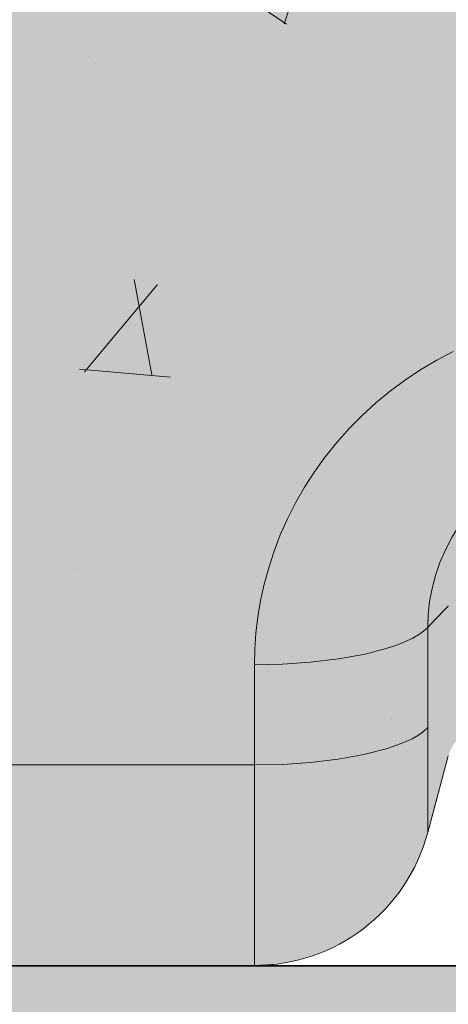
# Model space of a CAD drawing. Units: millimetres. Extents: x -25517 to 42914, y -52366 to -27366.
# Drawn here: x -13679 to -13669, y -37257 to -37233 of the extents above; entities that cross this region are included whole.
import ezdxf

# ---------------------------------------------------------------- set-up
doc = ezdxf.new("R2010")
doc.units = ezdxf.units.MM
doc.header["$LTSCALE"] = 0.01
doc.linetypes.add('AUSGEZOGEN', pattern=[0])
doc.linetypes.add('MegaCAD_LTYPE2', pattern=[2, 1, -1])
for name, color, linetype in [('CLS', 7, 'Continuous'), ('Conn retino', 8, 'Continuous'), ('Layer20', 7, 'Continuous'), ('Layer22', 7, 'Continuous'), ('profili', 7, 'Continuous')]:
    doc.layers.add(name, color=color, linetype=linetype)
doc.layers.add('Cls retino', color=8, linetype='Continuous', lineweight=5)
doc.layers.add('Profili retino', color=30, linetype='Continuous', lineweight=15)

# ---------------------------------------------------------------- blocks, each defined once
blk = doc.blocks.new('A$C2F7972D5')
at = {"layer": 'Conn retino'}
h = blk.add_hatch(color=256, dxfattribs=at)
edge = h.paths.add_edge_path()
edge.add_line((9.92842615232803e-07, 0.007835067486666958), (15.55500099284291, -1.31118758872617e-06))
edge.add_arc((15.55726466668466, 4.493330120712926), 4.49333200210316, 269.9711352371131, 307.5288647577898)
edge.add_arc((15.5491292753145, 4.503921317073036), 4.506687077283969, 307.5288647577887, 344.9710423843053)
edge.add_line((19.90166464475715, 3.335304925647506), (20.41706898211351, 5.258817648770673))
edge.add_arc((21.38292463477637, 5.0000170769531), 0.9999274362442088, 125.62256374875761, 164.9999817529554, ccw=False)
edge.add_arc((21.38179786694127, 5.001589620867435), 0.9979928820018061, 96.50310423624211, 125.62256374875531, ccw=False)
edge.add_line((21.26876814272009, 5.993161138191681), (21.38299513346874, 5.999998688812411))
edge.add_line((21.38299513346874, 5.999998688812411), (33.11700699282665, 5.999999988700438))
edge.add_line((33.11700699282665, 5.999999988700438), (33.19869167834213, 5.996949921075611))
edge.add_arc((33.1662828029248, 5.128999068169833), 0.8685557082108691, 49.89755061172809, 87.8615960677086, ccw=False)
edge.add_arc((32.9645397087329, 4.889442228020471), 1.181745356373812, 22.24401036551359, 49.89755061169387, ccw=False)
edge.add_line((34.05833967311855, 5.33679413113623), (34.59833793413009, 3.335302711791883))
edge.add_arc((38.96514620588141, 4.513458586019169), 4.52294878881157, 195.09878399709, 232.4013380429967)
edge.add_arc((38.9361906243048, 4.475857180544153), 4.475490476598109, 232.4013380429981, 269.9865747331016)
edge.add_line((38.93514194926956, 0.000366826806384779), (54.50000099284262, 0.000366826806384779))
edge.add_line((54.50000099284262, 0.000366826806384779), (54.50009874029638, 56.41750429314743))
edge.add_arc((53.13938710680077, 56.417505926785), 1.360711633496592, 359.9999312120691, 396.9611494519246)
edge.add_arc((52.97698333735525, 56.29529847312506), 1.563959379019508, 36.96114945194873, 73.27450636554475)
edge.add_line((53.4270700029042, 57.79309383054806), (53.26051249431157, 57.83512542079188))
edge.add_line((53.26051249431157, 57.83512542079188), (50.79432682430843, 58.25244353987364))
edge.add_arc((51.33878564005727, 61.46998063666115), 3.263277550446855, 220.9245874002692, 260.39561749089495, ccw=False)
edge.add_arc((51.10375715915961, 61.26621597764461), 2.952217390514267, 188.0061779450989, 220.9245874002577, ccw=False)
edge.add_arc((49.45264226855625, 61.03398536127315), 1.284850771815214, 140.3044403226274, 188.0061779451172, ccw=False)
edge.add_arc((47.68232290243077, 62.50350107042505), 1.015911510021586, 320.3044403226297, 340.740533822549)
edge.add_line((48.64137845478263, 62.16840609329574), (48.74534328210484, 61.90555660234986))
edge.add_line((48.74534328210484, 61.90555660234986), (51.68341751848584, 62.51355979017262))
edge.add_line((51.68341751848584, 62.51355979017262), (51.67378000278859, 63.35450568081342))
edge.add_line((51.67378000278859, 63.35450568081342), (51.67043163154858, 63.39702679248239))
edge.add_line((51.67043163154858, 63.39702679248239), (51.6690609214088, 63.40633357314164))
edge.add_line((51.6690609214088, 63.40633357314164), (43.75550559347494, 99.13757973086285))
edge.add_arc((43.03537265300974, 98.97808873962549), 0.7375830992023336, 12.4879690319283, 48.41086082991793)
edge.add_arc((42.66670500491728, 98.5626898012938), 1.292985757385741, 48.41086082987251, 88.93783433995875)
edge.add_line((42.69067337431215, 99.8554533860497), (39.72766015920024, 99.95139614839172))
edge.add_line((39.72766015920024, 99.95139614839172), (14.75309541056595, 99.95141061169761))
edge.add_line((14.75309541056595, 99.95141061169761), (14.31492185074012, 99.92786125286966))
edge.add_line((14.31492185074012, 99.92786125286966), (13.64863545653679, 99.83450083764546))
edge.add_line((13.64863545653679, 99.83450083764546), (13.27769237492566, 100.4967430582519))
edge.add_line((13.27769237492566, 100.4967430582519), (10.33674491497413, 101.0969599108903))
edge.add_line((10.33674491497413, 101.0969599108903), (2.82237607320576, 65.57583068380063))
edge.add_line((2.82237607320576, 65.57583068380063), (2.831078917262403, 64.72979629163456))
edge.add_line((2.831078917262403, 64.72979629163456), (2.907976779689761, 64.54471530624414))
edge.add_line((2.907976779689761, 64.54471530624414), (3.476748046319244, 63.98228806535644))
edge.add_line((3.476748046319244, 63.98228806535644), (5.141807782048545, 62.71416968977337))
edge.add_line((5.141807782048545, 62.71416968977337), (5.837341733490121, 62.00296689797233))
edge.add_line((5.837341733490121, 62.00296689797233), (6.311497167959715, 60.85694014443652))
edge.add_line((6.311497167959715, 60.85694014443652), (6.090374896394223, 59.92843300610184))
edge.add_line((6.090374896394223, 59.92843300610184), (5.502890230289267, 59.20003450025888))
edge.add_line((5.502890230289267, 59.20003450025888), (4.776916949049792, 58.63484357233847))
edge.add_line((4.776916949049792, 58.63484357233847), (3.70571435274087, 58.25244905356249))
edge.add_line((3.70571435274087, 58.25244905356249), (1.239528726350727, 57.83513317880534))
edge.add_line((1.239528726350727, 57.83513317880534), (0.6330033383192131, 57.58541114795662))
edge.add_line((0.6330033383192131, 57.58541114795662), (0.2733564254353951, 57.23567614257445))
edge.add_line((0.2733564254353951, 57.23567614257445), (0.05265597898278429, 56.77453432754282))
edge.add_line((0.05265597898278429, 56.77453432754282), (9.92842615232803e-07, 56.41749592507767))
edge.add_line((9.92842615232803e-07, 56.41749592507767), (9.92842615232803e-07, 0.007835067486666958))
h.paths.add_polyline_path([(19.25000078303356, 75.17271073575466), (19.26208537517869, 74.7508846280839), (19.29979331415416, 74.31747309678758), (19.36526225581929, 73.87417575481504), (19.4605270988236, 73.4230310159669), (19.58745860080671, 72.96642168526841), (19.74769663556845, 72.5070696511375), (19.94258028833337, 72.04801769553978), (20.17307770611069, 71.59259684757353), (20.43971926528548, 71.14437835763874), (20.74253809646689, 70.70711025689388), (21.08102222061279, 70.28463954884683), (21.45408241568657, 69.8808222771313), (21.86003939307284, 69.49942491074398), (22.29663290738654, 69.14402154581285), (22.76105409902857, 68.81789219561597), (23.25000078303356, 68.52392780056152), (23.75975370891138, 68.26454745198362), (24.28627021308557, 68.0416326653658), (24.8252903583234, 67.85648240938372), (25.37244976262537, 67.70979111461929), (25.92339296462251, 67.60165021812554), (26.47388138004862, 67.53157213859186), (27.01989062391476, 67.49853410431388), (27.55769309072548, 67.50103811822373), (28.08392304451718, 67.5371826299679), (28.59562290284975, 67.60474121965854), (29.09027074928781, 67.7012437478379), (29.56579025671726, 67.82405591264569), (30.0205450733215, 67.97045387425987), (30.45332028510848, 68.13769144747948), (30.86329383439352, 68.32305822548005), (31.25000078303356, 68.52392780056152), (31.62462313952938, 68.74488433315082), (31.99688874983849, 68.99292908644566), (32.36419501996033, 69.26898885519859), (32.72368499356071, 69.57373563243391), (33.0722729990066, 69.9075327983237), (33.40668281068338, 70.2703823042757), (33.72349901624966, 70.66187567018142), (34.0192315522645, 71.08115200640441), (34.29039245990043, 71.5268664824298), (34.53358287258561, 71.99717261745263), (34.74558716386628, 72.48972140503338), (34.92347017078828, 73.00167957324265), (35.06467259770579, 73.52976823439349), (35.16709922862947, 74.07032185530761), (35.22919454116163, 74.61936599212368), (35.25000078303356, 75.17271073575466), (35.22919454116163, 75.72605547938565), (35.16709922862947, 76.2750996162008), (35.06467259770579, 76.81565323711493), (34.92347017078828, 77.34374189826667), (34.74558716386628, 77.85570006647595), (34.53358287258561, 78.34824885405578), (34.29039245990043, 78.81855498907953), (34.0192315522645, 79.26426946510401), (33.72349901624966, 79.68354580132655), (33.40668281068338, 80.07503916723363), (33.0722729990066, 80.43788867318563), (32.72368499356071, 80.77168583907496), (32.36419501996033, 81.07643261631074), (31.99688874983849, 81.35249238506276), (31.62462313952938, 81.6005371383576), (31.25000078303356, 81.8214936709478), (30.86329383439352, 82.02236324602882), (30.45332028510848, 82.20773002402939), (30.0205450733215, 82.37496759724945), (29.56579025671726, 82.52136555886273), (29.09027074928781, 82.64417772367142), (28.59562290284975, 82.74068025184988), (28.08392304451718, 82.80823884154142), (27.55769309072548, 82.84438335328468), (27.01989062391476, 82.8468873671959), (26.47388138004862, 82.81384933291656), (25.92339296462251, 82.74377125338287), (25.37244976262537, 82.63563035689003), (24.8252903583234, 82.48893906212561), (24.28627021308557, 82.30378880614262), (23.75975370891138, 82.0808740195248), (23.25000078303356, 81.8214936709478), (22.76105409902857, 81.52752927589381), (22.29663290738654, 81.20139992569693), (21.86003939307284, 80.84599656076489), (21.45408241568657, 80.46459919437802), (21.08102222061279, 80.06078192266159), (20.74253809646689, 79.6383112146159), (20.43971926528548, 79.20104311386967), (20.17307770611069, 78.7528246239358), (19.94258028833337, 78.29740377596863), (19.74769663556845, 77.83835182037092), (19.58745860080671, 77.37899978624091), (19.4605270988236, 76.92239045554197), (19.36526225581929, 76.47124571669383), (19.29979331415416, 76.02794837472175), (19.26208537517869, 75.59453684342589)], flags=16)
h.paths.add_polyline_path([(19.25000058349042, 31.98759878981082), (19.26208517563555, 31.5657726821405), (19.29979311461057, 31.13236115084464), (19.36526205627661, 30.68906380887165), (19.46052689928047, 30.23791907002351), (19.58745840126358, 29.78130973932593), (19.74769643602576, 29.32195770519502), (19.94258008879024, 28.86290574959685), (20.17307750656755, 28.40748490162969), (20.43971906574279, 27.95926641169581), (20.74253789692375, 27.52199831095004), (21.08102202106966, 27.09952760290389), (21.45408221614343, 26.69571033118791), (21.8600391935297, 26.31431296480059), (22.29663270784249, 25.958909599869), (22.76105389948543, 25.63278024967167), (23.25000058349042, 25.33881585461768), (23.75975350936824, 25.07943550604068), (24.28627001354289, 24.85652071942286), (24.82529015878026, 24.67137046344078), (25.37244956308223, 24.5246791686759), (25.92339276507937, 24.41653827218261), (26.47388118050549, 24.34646019264892), (27.01989042437162, 24.31342215837094), (27.55769289118234, 24.3159261722808), (28.08392284497495, 24.3520706840236), (28.59562270330662, 24.41962927371605), (29.09027054974467, 24.51613180189497), (29.56579005717458, 24.63894396670275), (30.02054487377882, 24.78534192831557), (30.45332008556579, 24.95257950153564), (30.86329363485038, 25.13794627953666), (31.25000058349042, 25.33881585461768), (31.62462293998533, 25.55977238720743), (31.99688855029581, 25.80781714050272), (32.36419482041674, 26.08387690925565), (32.72368479401666, 26.38862368649052), (33.07227279946346, 26.72242085238031), (33.40668261114024, 27.08527035833276), (33.72349881670652, 27.47676372423894), (34.01923135272136, 27.89604006046193), (34.29039226035729, 28.3417545364855), (34.53358267304247, 28.8120606715097), (34.74558696432268, 29.30460945908999), (34.92346997124514, 29.81656762729881), (35.06467239816266, 30.34465628845101), (35.16709902908678, 30.88520990936468), (35.22919434161849, 31.43425404617983), (35.25000058349042, 31.98759878981082), (35.22919434161849, 32.5409435334418), (35.16709902908678, 33.08998767025741), (35.06467239816266, 33.63054129117154), (34.92346997124514, 34.15862995232283), (34.74558696432268, 34.67058812053165), (34.53358267304247, 35.16313690811285), (34.29039226035729, 35.63344304313523), (34.01923135272136, 36.07915751916062), (33.72349881670652, 36.49843385538406), (33.40668261114024, 36.88992722128978), (33.07227279946346, 37.25277672724178), (32.72368479401666, 37.58657389313157), (32.36419482041674, 37.89132067036689), (31.99688855029581, 38.16738043911892), (31.62462293998669, 38.41542519241466), (31.25000058349042, 38.63638172500441), (30.86329363485038, 38.83725130008588), (30.45332008556579, 39.02261807808554), (30.02054487377882, 39.18985565130697), (29.56579005717458, 39.33625361291979), (29.09027054974467, 39.45906577772803), (28.59562270330662, 39.55556830590695), (28.08392284497495, 39.62312689559894), (27.55769289118234, 39.65927140734175), (27.01989042437162, 39.66177542125206), (26.47388118050549, 39.62873738697363), (25.92339276507937, 39.55865930743994), (25.37244956308223, 39.45051841094664), (24.82529015878026, 39.30382711618176), (24.28627001354289, 39.11867686019968), (23.75975350936824, 38.89576207358186), (23.25000058349042, 38.63638172500441), (22.76105389948543, 38.34241732995088), (22.29663270784249, 38.01628797975263), (21.8600391935297, 37.66088461482195), (21.45408221614343, 37.27948724843463), (21.08102202106966, 36.87566997671865), (20.74253789692375, 36.45319926867251), (20.43971906574279, 36.01593116792674), (20.17307750656755, 35.56771267799286), (19.9425800887916, 35.1122918300257), (19.74769643602576, 34.65323987442753), (19.58745840126358, 34.19388784029661), (19.46052689928047, 33.73727850959858), (19.36526205627661, 33.28613377075044), (19.29979311461057, 32.8428364287779), (19.26208517563555, 32.40942489748159)], flags=16)
at = {"layer": 'Layer20', "linetype": 'AUSGEZOGEN', "lineweight": 0}
for p, q in [((20.41706899030942, 5.266654031524922), (19.90169227521346, 3.343228655339772)), ((9.92842615232803e-07, 0.00783504097853438), (15.55500099284245, 0.00783504097853438))]:
    blk.add_line(p, q, dxfattribs=at)
blk.add_arc((15.55500099284245, 4.507835040978534), 4.5, 270, 344.9999999898112, dxfattribs=at)
at = {"layer": 'Layer22', "linetype": 'AUSGEZOGEN', "lineweight": 0}
for p, q in [((15.55500099284518, 7.555949802351734), (15.55500099284245, 0.007835431438707019)), ((15.55500099284245, 5.039912538421959), (9.92842615232803e-07, 5.039912104887662))]:
    blk.add_line(p, q, dxfattribs=at)
at = {"layer": 'Layer22', "linetype": 'MegaCAD_LTYPE2', "lineweight": 0}
for p, q in [((19.90166691228433, 3.343149740330773), (20.38173361414829, 5.134780780377696)), ((10.21204053469546, 0.007835041453290614), (13.10339539504457, 0.00783504097853438))]:
    blk.add_line(p, q, dxfattribs=at)
at = {"layer": 'Layer22', "linetype": 'AUSGEZOGEN', "lineweight": 0}
for points in [[(20.54226888869744, 15.41871575106052), (20.13213410396338, 15.20237743781172), (19.73137184017014, 14.964728730768), (19.34175258008054, 14.70633623069989), (18.96499529802622, 14.42794504300946), (18.60274322655323, 14.13047298134779), (18.2565405612454, 13.81500115887275), (17.92781078103326, 13.48276114714372), (17.61783721526763, 13.13511901495394), (17.32774641176547, 12.77355667915072), (17.05849475605237, 12.39965109929744), (16.81085866720514, 12.01505192202285), (16.58542855787846, 11.62145822500679), (16.38260660341621, 11.22059502306593), (16.2026082260636, 10.81419018006682), (16.04546707279542, 10.40395232326364), (15.91104315575149, 9.991550285376434), (15.79903373746538, 9.578594510244784), (15.70898648180855, 9.16662075657041), (15.6403143567195, 8.757076327805862), (15.59231176537742, 8.351308950786915), (15.56417139607265, 7.950558326808732), (15.55500131398139, 7.555950290596684)], [(22.8073577535215, 12.7745192588809), (22.50494446889343, 12.63413049008705), (22.20811439327463, 12.47100208510574), (21.91952998691249, 12.28525649478343), (21.64189260693911, 12.0773900158897), (21.37787188347966, 11.84828726709065), (21.13003059309358, 11.59922089035581), (20.90074898115381, 11.33183521419642), (20.69215287575435, 11.04811374133442), (20.50604993041952, 10.75033156077598), (20.34387789926222, 10.4409949894839), (20.20666801611014, 10.1227717724114), (20.09502540875565, 9.798415882485642), (20.00912716757011, 9.470691278860613), (19.94873736376439, 9.142298875221968), (19.91323713102747, 8.815810474454793), (19.90166700898226, 8.493612627563834)], [(19.90166870800249, 8.493613014038601), (19.9081094039916, 8.500211332595427), (19.91455177555508, 8.506785915040837), (19.92099415075154, 8.513354413332308), (19.92743655965751, 8.519955118889811), (19.9338790232182, 8.526606401210302), (19.94032153456419, 8.533302158685729), (19.94676408514624, 8.540034808503606), (19.95320666641328, 8.546796767849628), (19.9596492698156, 8.55358045390858), (19.96609188680122, 8.560378283868886), (19.97253450882135, 8.567182674915784), (19.97897712759323, 8.573986286097806), (19.98541973942611, 8.580785890829702), (19.99186234446915, 8.587581703929573), (19.99830494298658, 8.594374046144821), (20.00474753524577, 8.60116323821876), (20.01119012151048, 8.607949600896063), (20.01763270204856, 8.61473345492277), (20.02407527712421, 8.621515121043558), (20.03051784700529, 8.62829492000401), (20.03696041195553, 8.63507317254789), (20.04340297224235, 8.641850199419423), (20.04984552813039, 8.648626321366919), (20.05628807988614, 8.65540185913369), (20.06273062777518, 8.662177133463956), (20.06917317206444, 8.668952465102393), (20.07561571301812, 8.67572817479595), (20.08205825090317, 8.682504583288846), (20.08850078598562, 8.689282011324394), (20.0949433185292, 8.696060779650907), (20.10138584880269, 8.702841209010785), (20.10782837706938, 8.709623620149614), (20.11427090359757, 8.716408333812979), (20.12071342865147, 8.723195670744644), (20.12715595249665, 8.72998595169065), (20.1335984754005, 8.736779497396583), (20.14004099762769, 8.743576628606661), (20.14648351944379, 8.75037766606465), (20.15292604111528, 8.757182930518411), (20.15936856290864, 8.763992742710798), (20.16581108508126, 8.770807216436879), (20.17225360786369, 8.777625638327663), (20.17869613147968, 8.784447088379693), (20.18513865614932, 8.791270646586781), (20.19158118209816, 8.798095392945925), (20.19802370954858, 8.804920407453665), (20.2044662387234, 8.811744770106543), (20.21090876984454, 8.818567560899282), (20.21735130313436, 8.825387859828425), (20.22379383881707, 8.832204746890966), (20.23023637711549, 8.83901730208072), (20.23667891825153, 8.845824605396047), (20.24312146244847, 8.85262573683076), (20.24956400992914, 8.859419776383675), (20.25600656091774, 8.86620580404906), (20.26244911563344, 8.872982899823), (20.26889167430272, 8.87975014370204), (20.27533423714749, 8.8865066156809), (20.2817768043883, 8.893251395757943), (20.28821937625116, 8.89998356392789), (20.29466195295754, 8.906702200185919), (20.30110453472935, 8.913406384529935), (20.30754712179123, 8.920095196954662), (20.31398971436556, 8.926767717456642), (20.32043231267335, 8.933423026032415), (20.32687491693923, 8.940060202676705), (20.33331752738559, 8.946678327387417), (20.33976014423524, 8.95327648015882), (20.34620276771147, 8.959853741092047), (20.35264539543323, 8.966412608591781), (20.35908801557025, 8.972967995471663), (20.36553061414634, 8.979537631929816), (20.37197317718574, 8.986139248165728), (20.37841569071134, 8.992790574378887), (20.38485814074647, 8.999509340768782), (20.39130051331631, 9.0063132775349), (20.39774279443736, 9.013219783745626), (20.40418496964139, 9.020224340037657), (20.41062702369709, 9.027287222215818), (20.4170689661205, 9.034371132702745)], [(15.55500099284518, 7.555949802351734), (16.25375361702436, 7.571294412083716), (16.96306720845223, 7.61947657185101), (17.65364352372444, 7.701951161479428), (18.2944276170756, 7.81737708814353), (18.85686048783646, 7.961509189568915), (19.10148183430056, 8.042329451149726), (19.31896479776151, 8.127690926284686), (19.50804305651445, 8.216546890397694), (19.66809514727265, 8.307836350274556), (19.79911701818037, 8.40052021451993), (19.9016673375213, 8.493612899559594)], [(19.90166870800249, 8.493613014038601), (19.90183312769432, 8.458023073987533), (19.90195024779041, 8.422615813819903), (19.90202646719445, 8.387367029404686), (19.90206818481238, 8.35225251661086), (19.90208179955152, 8.317248071307858), (19.90207371031647, 8.28232948936602), (19.90205031601226, 8.247472566653869), (19.90201801554531, 8.212653099041745), (19.90198320782247, 8.177846882398626), (19.90194943258621, 8.143037526335775), (19.90191663923224, 8.108222404564913), (19.90188584113821, 8.073397959103659), (19.9018580516863, 8.03856063196963), (19.90183428425371, 8.003706865181812), (19.90181555221943, 7.96883310075691), (19.9018028689643, 7.933935780714819), (19.90179724786731, 7.899011347071792), (19.90179970230838, 7.86405624184772), (19.90180601995053, 7.829087023774264), (19.90181134866043, 7.794122445243829), (19.9018157421192, 7.759162238759927), (19.90181925400839, 7.724206136826979), (19.9018219380082, 7.689253871949404), (19.90182384780155, 7.654305176633898), (19.90182503706774, 7.619359783381697), (19.90182555948832, 7.584417424698586), (19.9018254687453, 7.549477833090805), (19.90182481852025, 7.514540741060955), (19.90182366249337, 7.479605881113912), (19.90182205434667, 7.444672985754551), (19.90182004775943, 7.409741787488656), (19.90181769641549, 7.37481201881883), (19.90181505399414, 7.339883412249947), (19.9018121741783, 7.304955700287792), (19.90180911064817, 7.270028615434512), (19.90180591708531, 7.235101890197711), (19.90180530162024, 7.200174951991812), (19.90180963444163, 7.165247426496535), (19.90181846231644, 7.130319343618794), (19.90183133201253, 7.095390733260501), (19.90184779029551, 7.060461625326752), (19.90186738393368, 7.025532049721733), (19.90188965969355, 6.990602036347809), (19.90191416434345, 6.955671615110532), (19.90194044464806, 6.920740815913632), (19.90196804737752, 6.885809668659931), (19.90199651929652, 6.850878203254524), (19.90202540717246, 6.815946449602052), (19.90205425777367, 6.781014437604426), (19.9020826178662, 6.746082197167652), (19.90211003421837, 6.711149758194551), (19.90213605359531, 6.676217150590674), (19.90216022276536, 6.641284404257931), (19.90218208849637, 6.606351549100509), (19.9022011975544, 6.571418615023504), (19.90221709670641, 6.536485631930645), (19.90222933271934, 6.501552629725666), (19.90223745236108, 6.46661963831275), (19.90224100239857, 6.431686687596084), (19.90223952959832, 6.39675380747849), (19.9022325807282, 6.361821027865972), (19.90221970255516, 6.326888378660897), (19.90220044184662, 6.291955889766541), (19.90217434536817, 6.257023591089819), (19.90214095988858, 6.222091512531733), (19.90209983217346, 6.187159683997834), (19.90205050899158, 6.152228135391397), (19.90199253710944, 6.117296896617518), (19.90192546329308, 6.082365997579927), (19.90184883431039, 6.047435468180538), (19.90176219692921, 6.012505338325809), (19.90166509791652, 5.977575638170492)], [(15.55500099284245, 5.039911949256748), (16.25375356518634, 5.055256579738398), (16.96306710203453, 5.103438771215679), (17.65364336722314, 5.185913403069662), (18.29442742299125, 5.301339381571779), (18.85686027561542, 5.445471543182975), (19.10148162174619, 5.526291837511963), (19.31896459101654, 5.611653346883941), (19.50804286165385, 5.700509346492709), (19.66809497007716, 5.791798842884873), (19.79911686394371, 5.884482744415891), (19.90166721088917, 5.977575467261886)], [(19.90166509791516, 5.977575637918562), (19.90166362419632, 5.940234021528795), (19.90166234975914, 5.902912129986817), (19.90166120674621, 5.86562970861678), (19.90166012729696, 5.828406502744656), (19.90165904355126, 5.791262257696872), (19.90165788765262, 5.75421671879667), (19.90165659173954, 5.717289631370477), (19.90165508795326, 5.68050074074381), (19.90165330843547, 5.64386979224173), (19.90165118595451, 5.607416474652837), (19.90164872399646, 5.571154112057684), (19.90164606062945, 5.535083915558516), (19.90164334901056, 5.499205738583441), (19.90164074229233, 5.463519434561022), (19.90163839363049, 5.428024856917546), (19.90163645617849, 5.392721859080666), (19.90163508309251, 5.357610294477581), (19.90163442752555, 5.322690016537308), (19.90163464263333, 5.287960878687045), (19.90163586990957, 5.253422868281632), (19.90163804118038, 5.219078380687733), (19.90164090674716, 5.184931896113994), (19.90164421091322, 5.15098796364191), (19.90164769798139, 5.117251132356614), (19.90165111225633, 5.083725951340966), (19.90165419803952, 5.050416969678736), (19.90165669963517, 5.017328736452782), (19.90165836134656, 4.984465800747785), (19.90165892747791, 4.951832711645693), (19.9016581787705, 4.919433955885779), (19.90165617612911, 4.887273540890419), (19.90165311039436, 4.855355251776928), (19.90164917311722, 4.823682872440713), (19.90164455585136, 4.792260186780823), (19.90163945014865, 4.761090978694938), (19.90163404756277, 4.730179032078922), (19.90162853964466, 4.699528130830913), (19.90162311794847, 4.669142058847683), (19.90161797402743, 4.639024600026914), (19.90161329943248, 4.609179538265835), (19.90160928571731, 4.579610657462581), (19.9016061244356, 4.550321741513926), (19.90160400713739, 4.521316574315733), (19.90160312537728, 4.492598939767959), (19.90160366574537, 4.464172608921672), (19.9016056430155, 4.436040908071845), (19.90160886024751, 4.40820661547059), (19.90161310744725, 4.380672475590927), (19.90161817462558, 4.353441232903606), (19.90162385178837, 4.326515631880284), (19.90162992894557, 4.299898416992619), (19.90163619610257, 4.273592332711814), (19.9016424432707, 4.247600123509073), (19.90164846045445, 4.221924533855599), (19.90165403766559, 4.196568308223505), (19.90165896490907, 4.171534191083538), (19.90166303219439, 4.146824926908266), (19.90166602952922, 4.122443260168438), (19.90166774692216, 4.098391935335712), (19.90166797438133, 4.074673696880382), (19.90166657790951, 4.051291274407049), (19.90166372299836, 4.028247338922938), (19.90165964890957, 4.005544547004774), (19.90165459490345, 3.983185555226555), (19.90164880024167, 3.961173020165916), (19.9016425041832, 3.939509598397763), (19.90163594598926, 3.918197946496548), (19.90162936492061, 3.897240721039907), (19.90162300023712, 3.876640578602746), (19.90161709120048, 3.856400175759518), (19.90161187707145, 3.836522169088312), (19.90160759710852, 3.81700921516267), (19.90160449057475, 3.797863970559774), (19.90160279672818, 3.779089091853621), (19.90160275483231, 3.76068723562139), (19.90160458449145, 3.742661020515698), (19.90160819766925, 3.725012471543778), (19.90161326236148, 3.70774314295295), (19.90161943986141, 3.69085457605479), (19.90162639146229, 3.674348312162692), (19.90163377845829, 3.658225892588689), (19.90164126214222, 3.642488858644811), (19.90164850380825, 3.627138751644907), (19.90165516475008, 3.612177112899644), (19.90166090626144, 3.597605483723783), (19.90166538963649, 3.583425405427533), (19.90166827616622, 3.569638419325656), (19.90166922714616, 3.556246066728818), (19.90166790387048, 3.543249888949958), (19.90166396763243, 3.530651427302473), (19.90165708325821, 3.518452223976965), (19.90164748995812, 3.506653963927874), (19.90163663165049, 3.49525863154895), (19.90162610398647, 3.484268248944318), (19.9016175026145, 3.473684838220834), (19.90161241106443, 3.46351040353602), (19.90161162786853, 3.453745786681338), (19.90161470035537, 3.444389976773891), (19.90162106410253, 3.435441797445947), (19.90163015468124, 3.426900072329772), (19.90164139753051, 3.418763696995939), (19.90165392088966, 3.41103367646474), (19.90166651512209, 3.403713413902551), (19.90167795228217, 3.396806442451634), (19.90168700442473, 3.390316295253797), (19.90169245415018, 3.384246188723864), (19.90169324468343, 3.378594517372676), (19.90168844432174, 3.373355921026814), (19.90167712465836, 3.368524940423868), (19.90165835728931, 3.36409611630188), (19.90163165235936, 3.360066252115757), (19.90160039625016, 3.356452151032499), (19.90156999659348, 3.353281044987853), (19.90154587849565, 3.350580256089415), (19.9015334670662, 3.348377106449789), (19.90153715968609, 3.346683268551715), (19.90155553355044, 3.345421788397744), (19.90158511934533, 3.344484548967557), (19.9016224455022, 3.34376339888604), (19.90166404045067, 3.343150186780804)]]:
    blk.add_lwpolyline(points, dxfattribs=at)
at = {"layer": 'Layer22', "linetype": 'MegaCAD_LTYPE2', "lineweight": 0}
blk.add_lwpolyline([(15.6020954545811, 0.009567831808908522), (15.60544419392727, 0.00955887032478131), (15.60882764445432, 0.009558833503433561), (15.61226302518025, 0.009567830148625944), (15.61576755512351, 0.009585969062754884), (15.61935845330208, 0.00961335904776206), (15.62305293873533, 0.009650108908317634), (15.62686823044123, 0.009696327448182274), (15.63082154743825, 0.009752123466569174), (15.63493010874436, 0.009817605769512738), (15.63921113337892, 0.009892883158499899), (15.64368184035811, 0.009978064438655565), (15.64835944870219, 0.01007325840964768), (15.65326117743007, 0.0101785738770559), (15.65840424555927, 0.01029411964145766), (15.66380587210733, 0.01042000450843261), (15.66948327609407, 0.01055633727992245), (15.67545367653747, 0.01070322675877833), (15.68173429245553, 0.01086078174694194), (15.68834198411423, 0.01102919822869808), (15.69528754068415, 0.01121014751151961), (15.70257668989234, 0.01140653087895771), (15.71021500474035, 0.01162128720989131), (15.71820805822836, 0.01185735538547306), (15.72656142335745, 0.01211767428867461), (15.73528067312918, 0.01240518279973912), (15.74437138054373, 0.01272281979981926), (15.75383911860172, 0.01307352416961294), (15.76368946030425, 0.01346023479072755), (15.77392797865332, 0.01388589054477052), (15.78456024664865, 0.01435343031153025), (15.79559183729134, 0.01486579297352364), (15.80702832358247, 0.01542591741053911), (15.81887527852132, 0.01603674250463882), (15.83113827511215, 0.01670120713788492), (15.84382288635243, 0.01742225018870158), (15.85693096350769, 0.01820348459295928), (15.87044553281248, 0.01905193272159522), (15.88434368239177, 0.01997569241484598), (15.89860249811773, 0.02098286191494481), (15.91319906586432, 0.02208153946867242), (15.92811047150644, 0.02327982332099054), (15.94331380091626, 0.02458581171686092), (15.95878613996729, 0.02600760290079052), (15.97452729444467, 0.02755262003029202), (15.99067557120634, 0.02922417092077012), (16.00742146215316, 0.0310240127846555), (16.02495555454607, 0.03295390000539555), (16.0434684355555, 0.03501558695279527)], dxfattribs=at)

msp = doc.modelspace()

# ---------------------------------------------------------------- hatches: boundary and pattern name
at = {"layer": 'Cls retino'}
h = msp.add_hatch(dxfattribs=at)
h.set_pattern_fill('AR-CONC', color=251, scale=0.15, style=0)
h.set_pattern_definition([(49.99999999999999, (0, 24890.1777105307), (27.3277003494006, -2.390862830835463), [2.8575, -31.4325]), (355, (0, 24890.1777105307), (-5.286423896350049, 28.658496432327), [2.286, -25.146]), (100.451, (2.2773, 24889.9784730307), (22.04137524989389, 26.26750317304378), [2.4285, -26.7135]), (46.18420000000001, (0, 24897.7977105307), (40.66185613381948, -6.306349189909072), [4.28625, -47.14875]), (96.6356, (3.388485, 24897.2721855307), (35.61063516993557, 37.11383338350738), [3.64275, -40.07024999999999]), (351.1840000000001, (0, 24897.7977105307), (35.61069087209009, 37.11376767908965), [3.429, -37.719]), (21, (3.81, 24895.8927105307), (22.74223197530749, -15.33982777751437), [2.8575, -31.4325]), (326.0000000000001, (3.81, 24895.8927105307), (9.27030425214706, 27.62819491834789), [2.286, -25.146]), (71.4514, (5.705175, 24894.6143955307), (32.01247361551867, 12.28842865740862), [2.4285, -26.7135]), (37.50000000000001, (0, 24890.1777105307), (0.4632904875887724, 12.68325583097297), [0, -24.8412, 0, -25.527, 0, -25.24125]), (7.499999999999999, (0, 24890.1777105307), (10.02294937654586, 15.02708622271793), [0, -14.5542, 0, -24.2697, 0, -9.62025]), (327.5, (-8.4963, 24890.1777105307), (20.33858927503071, -0.8593115989010186), [0, -9.525, 0, -29.718, 0, -39.4335]), (317.5, (-12.3063, 24890.1777105307), (22.21937720790271, 3.813973654999952), [0, -12.3825, 0, -19.7358, 0, -28.0035])])
h.paths.add_polyline_path([(-13736.90728218693, -37201.30640370207), (-13706.90728218693, -37201.30640370207), (-13691.90029218694, -37256.30640370207), (-13631.91427218693, -37256.30640370206), (-13616.90728218693, -37201.30640370207), (-13586.90728218693, -37201.30640370207), (-13556.90728218693, -37201.30640370207), (-13541.90029218693, -37256.30640370207), (-13501.82451033758, -37256.30640370207), (-13501.82451033758, -37141.30640370205), (-13821.99005403628, -37141.30640370207), (-13821.99005403628, -37256.30640370205), (-13781.91427218693, -37256.30640370206), (-13766.90728218693, -37201.30640370207)])
at = {"layer": 'Profili retino'}
msp.add_hatch(color=256, dxfattribs=at).paths.add_polyline_path([(-13771.90728218693, -37256.30640370207), (-13771.90728218693, -37272.30640370207), (-13684.65728218693, -37272.30640370207, -0.4142135623730951), (-13666.65728218693, -37290.30640370207), (-13666.65728218693, -37442.30640370207, -0.4142135623730951), (-13684.65728218693, -37460.30640370207), (-13771.90728218693, -37460.30640370207), (-13771.90728218693, -37476.30640370207), (-13551.90728218693, -37476.30640370207), (-13551.90728218693, -37460.30640370207), (-13639.15728218693, -37460.30640370207, -0.4142135623730951), (-13657.15728218693, -37442.30640370207), (-13657.15728218693, -37290.30640370207, -0.4142135623730951), (-13639.15728218693, -37272.30640370207), (-13551.90728218693, -37272.30640370207), (-13551.90728218693, -37256.30640370207)])

# ---------------------------------------------------------------- linework, layer by layer
at = {"layer": 'CLS'}
msp.add_line((-13691.90029218693, -37256.30640370207), (-13631.91427218693, -37256.30640370207), dxfattribs=at)
at = {"layer": 'profili'}
for p, q in [((-13551.90728218693, -37256.30640370207), (-13771.90728218693, -37256.30640370207)), ((-13762.90728218693, -37256.30640370207), (-13560.90728218693, -37256.30640370207)), ((-13620.90728218693, -37256.30640370207), (-13702.90728218693, -37256.30640370207)), ((-13625.40728218693, -37256.30640370207), (-13698.40728218693, -37256.30640370207))]:
    msp.add_line(p, q, dxfattribs=at)

# ---------------------------------------------------------------- block references
msp.add_blockref('A$C2F7972D5', (-13689.15728225724, -37256.30640370204))

doc.saveas('drawing.dxf')
